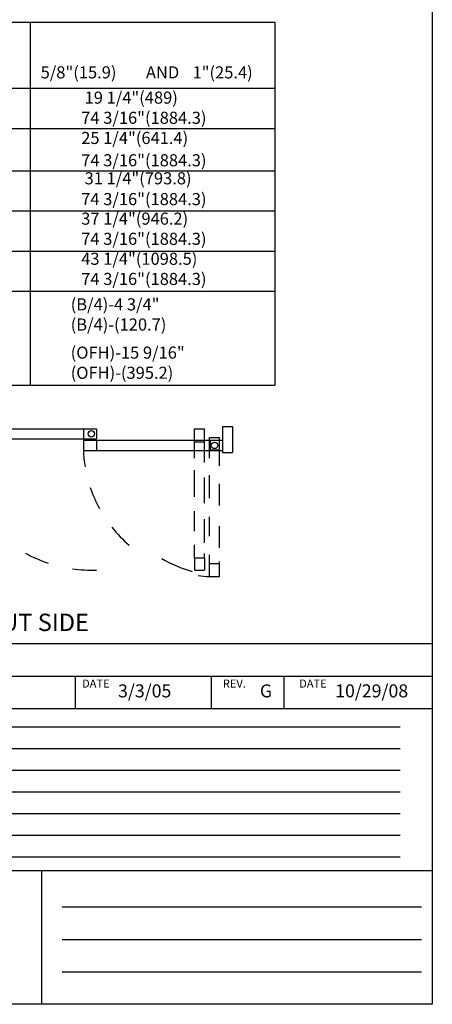
# Model space of a CAD drawing. Extents: x 0 to 35.2, y -0.1 to 22.
# Drawn here: x 30.2 to 35, y 0 to 11.3 of the extents above; entities that cross this region are included whole.
import ezdxf

# ---------------------------------------------------------------- set-up
doc = ezdxf.new("R2010")
doc.units = 0
doc.header["$MEASUREMENT"] = 0
doc.layers.add('NOTES', color=6, linetype='Continuous')

msp = doc.modelspace()

# ---------------------------------------------------------------- linework, layer by layer
for p, q in [((31.944145, 4.124295), (26.462771, 4.124295)), ((31.944145, 4.124295), (26.462771, 4.124295)), ((34.944145, 4.124295), (30.944145, 4.124295)), ((34.944145, 4.124295), (30.944145, 4.124295)), ((30.848158, 3.749295), (30.848158, 3.374295)), ((32.420057, 3.749295), (32.420057, 3.374295)), ((33.256993, 3.749295), (33.256993, 3.374295)), ((34.969512, 3.374295), (26.462771, 3.374295)), ((34.969511, 3.374295), (26.462771, 3.374295)), ((34.969512, 3.374295), (26.462771, 3.374295)), ((34.969512, 3.374295), (26.462771, 3.374295)), ((34.969512, 3.374295), (26.462772, 3.374295)), ((34.969512, 3.374295), (26.462772, 3.374295)), ((26.898355, 3.168412), (34.598057, 3.168412)), ((26.898355, 2.918412), (34.598057, 2.918412)), ((26.898355, 2.668412), (34.598057, 2.668412)), ((26.898355, 2.418412), (34.598057, 2.418412)), ((26.898355, 2.168412), (34.598057, 2.168412)), ((26.898355, 1.918412), (34.598057, 1.918412)), ((26.898355, 1.668412), (34.598057, 1.668412)), ((34.969512, 1.508357), (26.462772, 1.508357)), ((30.462772, 1.508357), (30.462772, -0.030467)), ((30.698849, 1.092458), (34.844842, 1.092458)), ((30.698849, 0.717458), (34.844842, 0.717458)), ((30.698849, 0.342458), (34.844842, 0.342458))]:
    msp.add_line(p, q)
at = {"color": 7}
for p, q in [((34.969511, 4.124295), (26.462771, 4.124295)), ((34.969511, 3.749295), (26.462771, 3.749295)), ((34.969511, 3.749295), (26.462771, 3.749295)), ((34.969511, 3.749295), (26.462771, 3.749295)), ((34.969511, 3.749295), (26.462771, 3.749295)), ((34.969511, 3.749295), (26.462771, 3.749295)), ((34.969511, 3.749295), (26.462771, 3.749295)), ((34.969511, 3.374295), (26.462771, 3.374295))]:
    msp.add_line(p, q, dxfattribs=at)
msp.add_lwpolyline([(34.969512, -0.030467), (-0.030488, -0.030467), (-0.030488, 21.969533), (34.969512, 21.969533)], close=True)
at = {"layer": 'NOTES'}
for p, q in [((26.148995, 11.290066), (33.153795, 11.290066)), ((30.329761, 11.290066), (30.329761, 7.105417)), ((33.153795, 11.290066), (33.153795, 7.105417)), ((26.148995, 10.53035), (33.153795, 10.53035)), ((26.148995, 10.067789), (33.153795, 10.067789)), ((26.148995, 9.578019), (33.153795, 9.578019)), ((26.148995, 9.115458), (33.153795, 9.115458)), ((26.148995, 8.652897), (33.153795, 8.652897)), ((26.148995, 8.190336), (33.153795, 8.190336)), ((26.148995, 7.105417), (33.153795, 7.105417)), ((29.6074, 6.604849), (31.0946, 6.604849)), ((30.9446, 6.604849), (30.9446, 6.488049)), ((31.0946, 6.604849), (31.0946, 6.488049)), ((32.22554, 6.604849), (32.34234, 6.604849)), ((32.22554, 6.266772), (32.22554, 6.604849)), ((32.34234, 6.217161), (32.34234, 6.604849)), ((32.549, 6.629649), (32.549, 6.329649)), ((32.549, 6.629649), (32.6658, 6.629649)), ((32.6658, 6.629649), (32.6658, 6.329649)), ((29.6074, 6.488049), (31.0946, 6.488049)), ((30.9446, 6.471249), (32.549, 6.471249)), ((30.9446, 6.471249), (30.9446, 6.354449)), ((31.0946, 6.471249), (31.0946, 6.354449)), ((32.398616, 6.266772), (32.398616, 6.504833)), ((32.398616, 6.504833), (32.515416, 6.504833)), ((32.4074, 6.471249), (32.4074, 6.354449)), ((32.515416, 6.175819), (32.515416, 6.504833)), ((32.22554, 6.454849), (32.34234, 6.454849)), ((32.398616, 6.363233), (32.515416, 6.363233)), ((30.9446, 6.354449), (32.549, 6.354449)), ((32.549, 6.329649), (32.6658, 6.329649)), ((32.22554, 5.820273), (32.22554, 6.126208)), ((32.34234, 5.745857), (32.34234, 6.043523)), ((32.398616, 5.803736), (32.398616, 6.068328)), ((32.515416, 5.721051), (32.515416, 5.969106)), ((32.22554, 5.423385), (32.22554, 5.654903)), ((32.34234, 5.291089), (32.34234, 5.56395)), ((32.398616, 5.365506), (32.398616, 5.588755)), ((32.515416, 5.233209), (32.515416, 5.481265)), ((32.22554, 5.117649), (32.22554, 5.266283)), ((32.22554, 5.117649), (32.34234, 5.117649)), ((32.22554, 5.117649), (32.22554, 4.976049)), ((32.34234, 5.117649), (32.34234, 5.167061)), ((32.34234, 5.117649), (32.34234, 4.976049)), ((32.398616, 4.900433), (32.398616, 5.150524)), ((32.398616, 5.050433), (32.515416, 5.050433)), ((32.515416, 4.900433), (32.515416, 5.076108)), ((32.22554, 4.976049), (32.34234, 4.976049)), ((32.398616, 4.900433), (32.515416, 4.900433))]:
    msp.add_line(p, q, dxfattribs=at)
for centre in [(31.0362, 6.546449), (32.457016, 6.412849)]:
    msp.add_circle(centre, 0.0372, dxfattribs=at)
for centre, radius, start, end in [((32.457016, 6.412849), 1.513543, 182.211304, 189.3958645), ((32.457016, 6.412849), 1.513543, 198.6600546, 208.7861169), ((32.457016, 6.412849), 1.513543, 218.5619341, 229.5367378), ((31.0362, 6.546449), 1.571486, 241.099027, 251.5751587), ((32.617737, 6.412849), 1.513543, 239.4386181, 253.8996715), ((31.0362, 6.546449), 1.571486, 262.0552033, 272.1297328), ((32.457016, 6.412849), 1.513543, 262.814176, 272.211304)]:
    msp.add_arc(centre, radius, start, end, dxfattribs=at)

# ---------------------------------------------------------------- texts
at = {"color": 7}
for s, p in [('3/3/05', (31.345044, 3.507851)), ('G', (32.980704, 3.507851)), ('10/29/08', (33.849123, 3.507851))]:
    msp.add_text(s, height=0.15, dxfattribs=at).set_placement(p)
at = {"color": 1, "char_height": 0.09375, "attachment_point": 1}
for s, insert, width in [('DATE', (30.929422, 3.71392), 0.65625), ('REV.', (32.553357, 3.71392), 0.6557), ('DATE', (33.4335, 3.71392), 0.65625)]:
    msp.add_mtext(s, dxfattribs=dict(at, insert=insert, width=width))
at = {"layer": 'NOTES'}
for s, height, p in [('5/8"(15.9)', 0.1395, (30.45201, 10.643614)), ('AND', 0.1395, (31.666214, 10.64388)), ('1"(25.4)', 0.1395, (32.203628, 10.643172)), ('19 1/4"(489)', 0.1395, (30.958929, 10.352217)), ('74 3/16"(1884.3)', 0.1395, (30.919791, 10.119717)), ('25 1/4"(641.4)', 0.1395, (30.919791, 9.887217)), ('74 3/16"(1884.3)', 0.1395, (30.919791, 9.629947)), ('31 1/4"(793.8)', 0.1395, (30.958929, 9.422217)), ('74 3/16"(1884.3)', 0.1395, (30.919791, 9.182541)), ('37 1/4"(946.2)', 0.1395, (30.919791, 8.957217)), ('74 3/16"(1884.3)', 0.1395, (30.919791, 8.724544)), ('43 1/4"(1098.5)', 0.1395, (30.919791, 8.494656)), ('74 3/16"(1884.3)', 0.1395, (30.919791, 8.261983)), ('(B/4)-4 3/4"', 0.1395, (30.798289, 7.968773)), ('(B/4)-(120.7)', 0.1395, (30.798289, 7.736273)), ('(OFH)-15 9/16"', 0.1395, (30.798289, 7.412708)), ('(OFH)-(395.2)', 0.1395, (30.798289, 7.180208)), ('VIEW FROM BREAKOUT SIDE', 0.2, (27.431973, 4.272523))]:
    msp.add_text(s, height=height, dxfattribs=at).set_placement(p)

doc.saveas('drawing.dxf')
